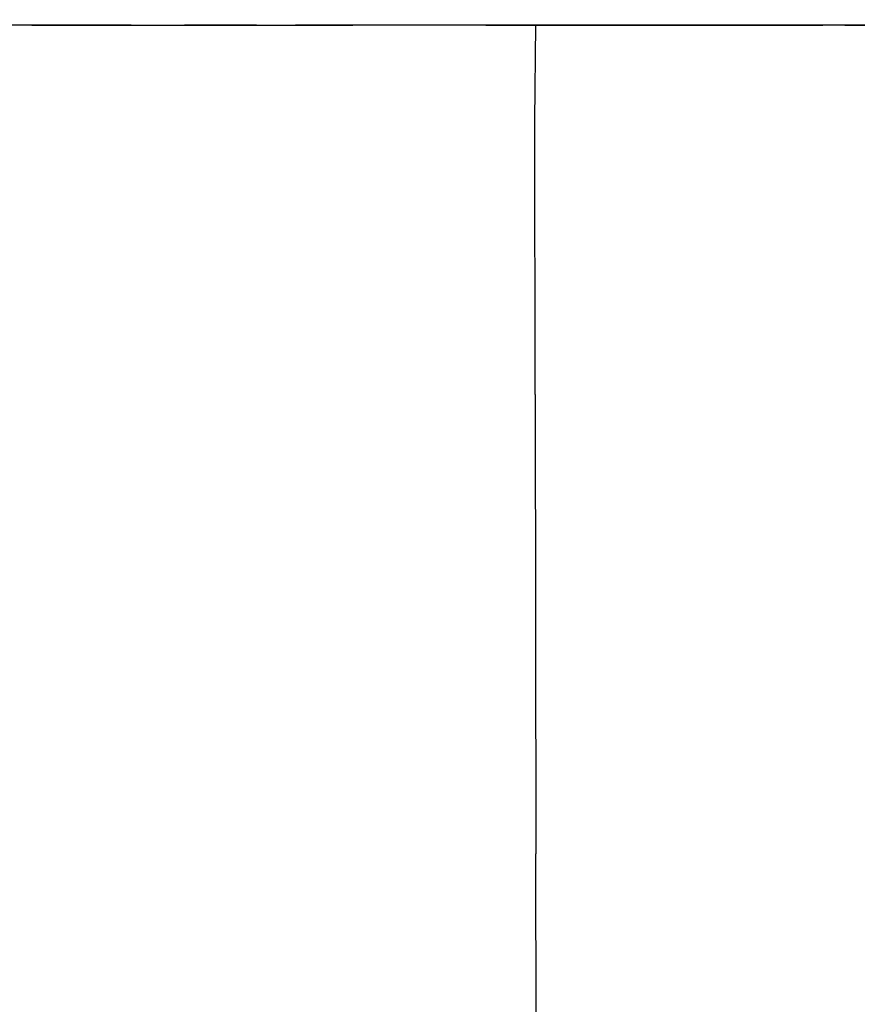
# Model space of a CAD drawing. Extents: x -0.175 to 0.175, y -0.57 to 0.
# Drawn here: x -0.096 to -0.041, y -0.065 to 0 of the extents above; entities that cross this region are included whole.
import ezdxf

# ---------------------------------------------------------------- set-up
doc = ezdxf.new("R2010")
doc.units = 0

msp = doc.modelspace()

# ---------------------------------------------------------------- linework, layer by layer
at = {"linetype": 'ByBlock'}
for points, invisible_edges in [([(-0.11828, 0, -0.081016), (-0.11885, 0, -0.060285), (-0.095713, 0, -0.061943), (-0.094982, 0, -0.081016)], 15), ([(-0.095713, 0, -0.061943), (-0.11885, 0, -0.060285), (-0.115071, 0, -0.046239), (-0.093128, 0, -0.049144)], 15), ([(-0.090686, 0, -0.111212), (-0.112932, 0, -0.112941), (-0.11828, 0, -0.081016), (-0.094982, 0, -0.081016)], 15), ([(-0.115071, 0, -0.046239), (-0.107371, 0, -0.034314), (-0.087549, 0, -0.037647), (-0.093128, 0, -0.049144)], 15), ([(-0.104857, 0, -0.148396), (-0.112932, 0, -0.112941), (-0.090686, 0, -0.111212), (-0.084376, 0, -0.145686)], 15), ([(-0.109902, -0.000089, -0.18139), (-0.096087, 0, -0.179715), (-0.087585, 0, -0.209109), (-0.099848, -0.000089, -0.209857)], 15), ([(-0.079225, -0.00016, -0.013119), (-0.081524, 0, -0.017237), (-0.108387, -0.000089, -0.022175), (-0.091453, -0.000089, -0.015918)], 15), ([(-0.079046, 0, -0.027469), (-0.096087, 0, -0.024635), (-0.108387, -0.000089, -0.022175), (-0.081524, 0, -0.017237)], 15), ([(-0.087549, 0, -0.037647), (-0.107371, 0, -0.034314), (-0.096087, 0, -0.024635), (-0.079046, 0, -0.027469)], 15), ([(-0.077638, 0, -0.177558), (-0.096087, 0, -0.179715), (-0.104857, 0, -0.148396), (-0.084376, 0, -0.145686)], 15), ([(-0.087585, 0, -0.209109), (-0.080276, 0, -0.238841), (-0.09131, -0.000089, -0.239091), (-0.099848, -0.000089, -0.209857)], 15), ([(-0.087585, 0, -0.209109), (-0.096087, 0, -0.179715), (-0.077638, 0, -0.177558), (-0.071078, 0, -0.208075)], 15), ([(-0.095713, 0, -0.061943), (-0.071898, 0, -0.063244), (-0.071346, 0, -0.080998), (-0.094982, 0, -0.081016)], 15), ([(-0.070098, 0, -0.051337), (-0.071898, 0, -0.063244), (-0.095713, 0, -0.061943), (-0.093128, 0, -0.049144)], 15), ([(-0.071346, 0, -0.080998), (-0.06828, 0, -0.10984), (-0.090686, 0, -0.111212), (-0.094982, 0, -0.081016)], 15), ([(-0.087549, 0, -0.037647), (-0.066212, 0, -0.040089), (-0.070098, 0, -0.051337), (-0.093128, 0, -0.049144)], 15), ([(-0.09131, -0.000089, -0.239091), (-0.080276, 0, -0.238841), (-0.074947, 0, -0.263939), (-0.085036, -0.000089, -0.263868)], 15), ([(-0.090686, 0, -0.111212), (-0.06828, 0, -0.10984), (-0.063734, 0, -0.143494), (-0.084376, 0, -0.145686)], 15), ([(-0.065428, 0, -0.238414), (-0.080276, 0, -0.238841), (-0.087585, 0, -0.209109), (-0.071078, 0, -0.208075)], 15), ([(-0.060258, 0, -0.029483), (-0.066212, 0, -0.040089), (-0.087549, 0, -0.037647), (-0.079046, 0, -0.027469)], 15), ([(-0.074947, 0, -0.263939), (-0.072308, 0, -0.279537), (-0.081774, -0.000089, -0.278984), (-0.085036, -0.000089, -0.263868)], 15), ([(-0.063734, 0, -0.143494), (-0.058797, 0, -0.175615), (-0.077638, 0, -0.177558), (-0.084376, 0, -0.145686)], 15), ([(-0.081774, -0.000089, -0.278984), (-0.072308, 0, -0.279537), (-0.070847, 0, -0.290196), (-0.079813, -0.000089, -0.288948)], 15), ([(-0.079225, -0.00016, -0.013119), (-0.069421, -0.000089, -0.012424), (-0.081524, 0, -0.017237), (-0.079225, -0.00016, -0.013119)], 15), ([(-0.081524, 0, -0.017237), (-0.067727, 0, -0.018663), (-0.079046, 0, -0.027469), (-0.081524, 0, -0.017237)], 15), ([(-0.067727, 0, -0.018663), (-0.081524, 0, -0.017237), (-0.069421, -0.000089, -0.012424), (-0.058155, -0.000089, -0.012442)], 15), ([(-0.074947, 0, -0.263939), (-0.080276, 0, -0.238841), (-0.065428, 0, -0.238414), (-0.061328, 0, -0.263993)], 15), ([(-0.070847, 0, -0.290196), (-0.069171, 0, -0.300517), (-0.077424, -0.000089, -0.2982), (-0.079813, -0.000089, -0.288948)], 15), ([(-0.067727, 0, -0.018663), (-0.052326, 0, -0.01959), (-0.060258, 0, -0.029483), (-0.079046, 0, -0.027469)], 15), ([(-0.077638, 0, -0.177558), (-0.058797, 0, -0.175615), (-0.054055, 0, -0.206863), (-0.071078, 0, -0.208075)], 15), ([(-0.077424, -0.000089, -0.2982), (-0.069171, 0, -0.300517), (-0.067175, 0, -0.31016), (-0.074661, -0.000089, -0.306595)], 15), ([(-0.059421, 0, -0.280089), (-0.072308, 0, -0.279537), (-0.074947, 0, -0.263939), (-0.061328, 0, -0.263993)], 15), ([(-0.067175, 0, -0.31016), (-0.064733, 0, -0.318734), (-0.071578, -0.000089, -0.313939), (-0.074661, -0.000089, -0.306595)], 15), ([(-0.070847, 0, -0.290196), (-0.072308, 0, -0.279537), (-0.059421, 0, -0.280089), (-0.058601, 0, -0.291497)], 15), ([(-0.071346, 0, -0.080998), (-0.071898, 0, -0.063244), (-0.047852, 0, -0.064064), (-0.047603, 0, -0.080945)], 15), ([(-0.047852, 0, -0.064064), (-0.071898, 0, -0.063244), (-0.070098, 0, -0.051337), (-0.046622, 0, -0.052745)], 15), ([(-0.071578, -0.000089, -0.313939), (-0.064733, 0, -0.318734), (-0.062754, -0.000089, -0.324866), (-0.068209, -0.00016, -0.319358)], 15), ([(-0.045677, 0, -0.108824), (-0.06828, 0, -0.10984), (-0.071346, 0, -0.080998), (-0.047603, 0, -0.080945)], 15), ([(-0.054055, 0, -0.206863), (-0.049955, 0, -0.237843), (-0.065428, 0, -0.238414), (-0.071078, 0, -0.208075)], 15), ([(-0.057709, 0, -0.302923), (-0.069171, 0, -0.300517), (-0.070847, 0, -0.290196), (-0.058601, 0, -0.291497)], 15), ([(-0.070098, 0, -0.051337), (-0.066212, 0, -0.040089), (-0.044127, 0, -0.041586), (-0.046622, 0, -0.052745)], 15), ([(-0.067175, 0, -0.31016), (-0.069171, 0, -0.300517), (-0.057709, 0, -0.302923), (-0.056533, 0, -0.313993)], 15), ([(-0.063734, 0, -0.143494), (-0.06828, 0, -0.10984), (-0.045677, 0, -0.108824), (-0.042807, 0, -0.141818)], 15), ([(-0.04566, -0.000089, -0.012335), (-0.052326, 0, -0.01959), (-0.067727, 0, -0.018663), (-0.058155, -0.000089, -0.012442)], 15), ([(-0.054875, 0, -0.32426), (-0.064733, 0, -0.318734), (-0.067175, 0, -0.31016), (-0.056533, 0, -0.313993)], 15), ([(-0.044127, 0, -0.041586), (-0.066212, 0, -0.040089), (-0.060258, 0, -0.029483), (-0.040455, 0, -0.03066)], 15), ([(-0.065428, 0, -0.238414), (-0.049955, 0, -0.237843), (-0.047032, 0, -0.263886), (-0.061328, 0, -0.263993)], 15), ([(-0.062754, -0.000089, -0.324866), (-0.064733, 0, -0.318734), (-0.054875, 0, -0.32426), (-0.053431, -0.000089, -0.331783)], 15), ([(-0.039599, 0, -0.174011), (-0.058797, 0, -0.175615), (-0.063734, 0, -0.143494), (-0.042807, 0, -0.141818)], 15), ([(-0.047032, 0, -0.263886), (-0.045784, 0, -0.280267), (-0.059421, 0, -0.280089), (-0.061328, 0, -0.263993)], 15), ([(-0.060258, 0, -0.029483), (-0.052326, 0, -0.01959), (-0.035677, 0, -0.020089), (-0.040455, 0, -0.03066)], 15), ([(-0.059421, 0, -0.280089), (-0.045784, 0, -0.280267), (-0.045321, 0, -0.291996), (-0.058601, 0, -0.291497)], 15), ([(-0.054055, 0, -0.206863), (-0.058797, 0, -0.175615), (-0.039599, 0, -0.174011), (-0.036497, 0, -0.20574)], 15), ([(-0.045321, 0, -0.291996), (-0.044929, 0, -0.304046), (-0.057709, 0, -0.302923), (-0.058601, 0, -0.291497)], 15), ([(-0.057709, 0, -0.302923), (-0.044929, 0, -0.304046), (-0.044305, 0, -0.31615), (-0.056533, 0, -0.313993)], 15), ([(-0.044305, 0, -0.31615), (-0.043253, 0, -0.328039), (-0.054875, 0, -0.32426), (-0.056533, 0, -0.313993)], 15), ([(-0.054875, 0, -0.32426), (-0.043253, 0, -0.328039), (-0.042326, -0.000089, -0.337023), (-0.053431, -0.000089, -0.331783)], 15), ([(-0.033859, 0, -0.237273), (-0.049955, 0, -0.237843), (-0.054055, 0, -0.206863), (-0.036497, 0, -0.20574)], 15), ([(-0.035677, 0, -0.020089), (-0.052326, 0, -0.01959), (-0.04566, -0.000089, -0.012335), (-0.031756, -0.000089, -0.012175)], 15), ([(-0.047032, 0, -0.263886), (-0.049955, 0, -0.237843), (-0.033859, 0, -0.237273), (-0.032023, 0, -0.263743)], 15), ([(-0.047852, 0, -0.064064), (-0.023913, 0, -0.064314), (-0.023806, 0, -0.080838), (-0.047603, 0, -0.080945)], 15), ([(-0.023271, 0, -0.053173), (-0.023913, 0, -0.064314), (-0.047852, 0, -0.064064), (-0.046622, 0, -0.052745)], 15), ([(-0.023806, 0, -0.080838), (-0.022897, 0, -0.108146), (-0.045677, 0, -0.108824), (-0.047603, 0, -0.080945)], 15), ([(-0.031275, 0, -0.280267), (-0.045784, 0, -0.280267), (-0.047032, 0, -0.263886), (-0.032023, 0, -0.263743)], 15), ([(-0.044127, 0, -0.041586), (-0.022059, 0, -0.04205), (-0.023271, 0, -0.053173), (-0.046622, 0, -0.052745)], 15), ([(-0.045321, 0, -0.291996), (-0.045784, 0, -0.280267), (-0.031275, 0, -0.280267), (-0.031078, 0, -0.292068)], 15), ([(-0.045677, 0, -0.108824), (-0.022897, 0, -0.108146), (-0.021506, 0, -0.140695), (-0.042807, 0, -0.141818)], 15), ([(-0.0309, 0, -0.304385), (-0.044929, 0, -0.304046), (-0.045321, 0, -0.291996), (-0.031078, 0, -0.292068)], 15), ([(-0.044305, 0, -0.31615), (-0.044929, 0, -0.304046), (-0.0309, 0, -0.304385), (-0.030597, 0, -0.317166)], 15), ([(-0.030062, 0, -0.33041), (-0.043253, 0, -0.328039), (-0.044305, 0, -0.31615), (-0.030597, 0, -0.317166)], 15), ([(-0.020312, 0, -0.030998), (-0.022059, 0, -0.04205), (-0.044127, 0, -0.041586), (-0.040455, 0, -0.03066)], 15), ([(-0.042326, -0.000089, -0.337023), (-0.043253, 0, -0.328039), (-0.030062, 0, -0.33041), (-0.029528, -0.000089, -0.34066)], 15), ([(-0.021506, 0, -0.140695), (-0.019938, 0, -0.172923), (-0.039599, 0, -0.174011), (-0.042807, 0, -0.141818)], 15), ([(-0.099207, -0.004973, -0.015365), (-0.095178, -0.000357, -0.015294), (-0.112986, -0.000357, -0.021266), (-0.116622, -0.005633, -0.021818)], 13), ([(-0.112986, -0.000357, -0.021266), (-0.095178, -0.000357, -0.015294), (-0.091453, -0.000089, -0.015918), (-0.108387, -0.000089, -0.022175)], 15), ([(-0.104234, -0.000357, -0.210143), (-0.09525, -0.000357, -0.239198), (-0.095624, -0.006631, -0.239358), (-0.104661, -0.006595, -0.210499)], 15), ([(-0.09131, -0.000089, -0.239091), (-0.09525, -0.000357, -0.239198), (-0.104234, -0.000357, -0.210143), (-0.099848, -0.000089, -0.209857)], 13), ([(-0.077923, -0.000357, -0.011943), (-0.095178, -0.000357, -0.015294), (-0.099207, -0.004973, -0.015365), (-0.081952, -0.004242, -0.011693)], 15), ([(-0.095624, -0.006631, -0.239358), (-0.09525, -0.000357, -0.239198), (-0.088672, -0.000357, -0.263832), (-0.089011, -0.006649, -0.263886)], 15), ([(-0.088672, -0.000357, -0.263832), (-0.09525, -0.000357, -0.239198), (-0.09131, -0.000089, -0.239091), (-0.085036, -0.000089, -0.263868)], 14), ([(-0.091453, -0.000089, -0.015918), (-0.095178, -0.000357, -0.015294), (-0.077923, -0.000357, -0.011943), (-0.079225, -0.00016, -0.013119)], 13), ([(-0.088672, -0.000357, -0.263832), (-0.085196, -0.000357, -0.278788), (-0.085535, -0.006649, -0.27877), (-0.089011, -0.006649, -0.263886)], 14), ([(-0.081774, -0.000089, -0.278984), (-0.085196, -0.000357, -0.278788), (-0.088672, -0.000357, -0.263832), (-0.085036, -0.000089, -0.263868)], 15), ([(-0.085535, -0.006649, -0.27877), (-0.085196, -0.000357, -0.278788), (-0.083075, -0.000357, -0.288467), (-0.083396, -0.006649, -0.288414)], 15), ([(-0.083075, -0.000357, -0.288467), (-0.085196, -0.000357, -0.278788), (-0.081774, -0.000089, -0.278984), (-0.079813, -0.000089, -0.288948)], 14), ([(-0.083075, -0.000357, -0.288467), (-0.080472, -0.000357, -0.297308), (-0.080829, -0.006631, -0.297219), (-0.083396, -0.006649, -0.288414)], 15), ([(-0.077424, -0.000089, -0.2982), (-0.080472, -0.000357, -0.297308), (-0.083075, -0.000357, -0.288467), (-0.079813, -0.000089, -0.288948)], 13), ([(-0.069029, -0.003619, -0.010036), (-0.065463, -0.000357, -0.010517), (-0.077923, -0.000357, -0.011943), (-0.081952, -0.004242, -0.011693)], 13), ([(-0.080829, -0.006631, -0.297219), (-0.080472, -0.000357, -0.297308), (-0.077513, -0.000357, -0.305312), (-0.077852, -0.006595, -0.305169)], 13), ([(-0.077513, -0.000357, -0.305312), (-0.080472, -0.000357, -0.297308), (-0.077424, -0.000089, -0.2982), (-0.074661, -0.000089, -0.306595)], 15), ([(-0.077923, -0.000357, -0.011943), (-0.065463, -0.000357, -0.010517), (-0.069421, -0.000089, -0.012424), (-0.079225, -0.00016, -0.013119)], 15), ([(-0.077513, -0.000357, -0.305312), (-0.074162, -0.000357, -0.312317), (-0.074447, -0.006595, -0.312317), (-0.077852, -0.006595, -0.305169)], 14), ([(-0.071578, -0.000089, -0.313939), (-0.074162, -0.000357, -0.312317), (-0.077513, -0.000357, -0.305312), (-0.074661, -0.000089, -0.306595)], 15), ([(-0.069385, -0.000357, -0.319323), (-0.069599, -0.006595, -0.319465), (-0.074447, -0.006595, -0.312317), (-0.074162, -0.000357, -0.312317)], 15), ([(-0.069385, -0.000357, -0.319323), (-0.074162, -0.000357, -0.312317), (-0.071578, -0.000089, -0.313939), (-0.068209, -0.00016, -0.319358)], 14), ([(-0.062255, -0.006595, -0.327487), (-0.069599, -0.006595, -0.319465), (-0.069385, -0.000357, -0.319323), (-0.062184, -0.000357, -0.327184)], 15), ([(-0.069421, -0.000089, -0.012424), (-0.065463, -0.000357, -0.010517), (-0.054911, -0.000357, -0.010071), (-0.058155, -0.000089, -0.012442)], 13), ([(-0.062754, -0.000089, -0.324866), (-0.062184, -0.000357, -0.327184), (-0.069385, -0.000357, -0.319323), (-0.068209, -0.00016, -0.319358)], 13), ([(-0.054911, -0.000357, -0.010071), (-0.065463, -0.000357, -0.010517), (-0.069029, -0.003619, -0.010036), (-0.057799, -0.003048, -0.009465)], 15), ([(-0.052897, -0.000357, -0.334635), (-0.062184, -0.000357, -0.327184), (-0.062754, -0.000089, -0.324866), (-0.053431, -0.000089, -0.331783)], 14), ([(-0.062255, -0.006595, -0.327487), (-0.062184, -0.000357, -0.327184), (-0.052897, -0.000357, -0.334635), (-0.052879, -0.006595, -0.335009)], 14), ([(-0.054911, -0.000357, -0.010071), (-0.043396, -0.000357, -0.00959), (-0.04566, -0.000089, -0.012335), (-0.058155, -0.000089, -0.012442)], 14), ([(-0.04566, -0.002478, -0.008966), (-0.043396, -0.000357, -0.00959), (-0.054911, -0.000357, -0.010071), (-0.057799, -0.003048, -0.009465)], 15), ([(-0.042326, -0.000089, -0.337023), (-0.041952, -0.000357, -0.340321), (-0.052897, -0.000357, -0.334635), (-0.053431, -0.000089, -0.331783)], 13), ([(-0.052897, -0.000357, -0.334635), (-0.041952, -0.000357, -0.340321), (-0.041898, -0.006631, -0.340695), (-0.052879, -0.006595, -0.335009)], 15), ([(-0.04566, -0.000089, -0.012335), (-0.043396, -0.000357, -0.00959), (-0.030526, -0.000357, -0.009216), (-0.031756, -0.000089, -0.012175)], 15), ([(-0.030526, -0.000357, -0.009216), (-0.043396, -0.000357, -0.00959), (-0.04566, -0.002478, -0.008966), (-0.032059, -0.002032, -0.008574)], 14), ([(-0.029349, -0.000357, -0.344349), (-0.041952, -0.000357, -0.340321), (-0.042326, -0.000089, -0.337023), (-0.029528, -0.000089, -0.34066)], 15), ([(-0.041898, -0.006631, -0.340695), (-0.041952, -0.000357, -0.340321), (-0.029349, -0.000357, -0.344349), (-0.029332, -0.006649, -0.34467)], 13), ([(-0.05238, -0.008093, -0.007986), (-0.04566, -0.002478, -0.008966), (-0.057799, -0.003048, -0.009465), (-0.05238, -0.008093, -0.007986)], 15), ([(-0.04566, -0.002478, -0.008966), (-0.05238, -0.008093, -0.007986), (-0.036373, -0.006275, -0.007594), (-0.032059, -0.002032, -0.008574)], 15), ([(-0.069029, -0.003619, -0.010036), (-0.079635, -0.012656, -0.009519), (-0.066783, -0.010321, -0.00861), (-0.057799, -0.003048, -0.009465)], 15), ([(-0.057799, -0.003048, -0.009465), (-0.066783, -0.010321, -0.00861), (-0.079581, -0.025205, -0.007094), (-0.05238, -0.008093, -0.007986)], 15), ([(-0.079635, -0.012656, -0.009519), (-0.069029, -0.003619, -0.010036), (-0.081952, -0.004242, -0.011693), (-0.079635, -0.012656, -0.009519)], 15), ([(-0.099207, -0.004973, -0.015365), (-0.11008, -0.018128, -0.016168), (-0.093307, -0.015205, -0.011693), (-0.081952, -0.004242, -0.011693)], 15), ([(-0.081952, -0.004242, -0.011693), (-0.093307, -0.015205, -0.011693), (-0.109528, -0.039768, -0.011586), (-0.079635, -0.012656, -0.009519)], 15), ([(-0.021827, -0.012282, -0.005811), (-0.018601, -0.005152, -0.007398), (-0.036373, -0.006275, -0.007594), (-0.042807, -0.015009, -0.005971)], 15), ([(-0.042807, -0.015009, -0.005971), (-0.036373, -0.006275, -0.007594), (-0.05238, -0.008093, -0.007986), (-0.042807, -0.015009, -0.005971)], 15), ([(-0.095624, -0.006631, -0.239358), (-0.095856, -0.02467, -0.239822), (-0.105071, -0.024581, -0.211497), (-0.104661, -0.006595, -0.210499)], 15), ([(-0.089135, -0.024759, -0.263993), (-0.095856, -0.02467, -0.239822), (-0.095624, -0.006631, -0.239358), (-0.089011, -0.006649, -0.263886)], 15), ([(-0.085535, -0.006649, -0.27877), (-0.085606, -0.024759, -0.27877), (-0.089135, -0.024759, -0.263993), (-0.089011, -0.006649, -0.263886)], 15), ([(-0.083485, -0.024706, -0.288396), (-0.085606, -0.024759, -0.27877), (-0.085535, -0.006649, -0.27877), (-0.083396, -0.006649, -0.288414)], 15), ([(-0.080829, -0.006631, -0.297219), (-0.080936, -0.024652, -0.297166), (-0.083485, -0.024706, -0.288396), (-0.083396, -0.006649, -0.288414)], 15), ([(-0.077959, -0.024599, -0.305116), (-0.080936, -0.024652, -0.297166), (-0.080829, -0.006631, -0.297219), (-0.077852, -0.006595, -0.305169)], 15), ([(-0.074447, -0.006595, -0.312317), (-0.074537, -0.024545, -0.312317), (-0.077959, -0.024599, -0.305116), (-0.077852, -0.006595, -0.305169)], 15), ([(-0.074447, -0.006595, -0.312317), (-0.069599, -0.006595, -0.319465), (-0.069635, -0.024528, -0.319519), (-0.074537, -0.024545, -0.312317)], 15), ([(-0.069635, -0.024528, -0.319519), (-0.069599, -0.006595, -0.319465), (-0.062255, -0.006595, -0.327487), (-0.062237, -0.024545, -0.327594)], 15), ([(-0.052825, -0.024599, -0.335134), (-0.062237, -0.024545, -0.327594), (-0.062255, -0.006595, -0.327487), (-0.052879, -0.006595, -0.335009)], 13), ([(-0.041898, -0.006631, -0.340695), (-0.041863, -0.024652, -0.34082), (-0.052825, -0.024599, -0.335134), (-0.052879, -0.006595, -0.335009)], 15), ([(-0.029296, -0.024706, -0.344795), (-0.041863, -0.024652, -0.34082), (-0.041898, -0.006631, -0.340695), (-0.029332, -0.006649, -0.34467)], 15), ([(-0.079581, -0.025205, -0.007094), (-0.06213, -0.019323, -0.00631), (-0.05238, -0.008093, -0.007986), (-0.079581, -0.025205, -0.007094)], 15), ([(-0.073449, -0.038217, -0.003565), (-0.042807, -0.015009, -0.005971), (-0.05238, -0.008093, -0.007986), (-0.06213, -0.019323, -0.00631)], 15), ([(-0.066783, -0.010321, -0.00861), (-0.079635, -0.012656, -0.009519), (-0.094875, -0.032585, -0.00852), (-0.079581, -0.025205, -0.007094)], 15), ([(-0.109528, -0.039768, -0.011586), (-0.094875, -0.032585, -0.00852), (-0.079635, -0.012656, -0.009519), (-0.109528, -0.039768, -0.011586)], 15), ([(-0.050722, -0.030018, -0.003369), (-0.025909, -0.024831, -0.003316), (-0.021827, -0.012282, -0.005811), (-0.042807, -0.015009, -0.005971)], 15), ([(-0.093307, -0.015205, -0.011693), (-0.11008, -0.018128, -0.016168), (-0.125036, -0.045258, -0.017362), (-0.109528, -0.039768, -0.011586)], 15), ([(-0.073449, -0.038217, -0.003565), (-0.050722, -0.030018, -0.003369), (-0.042807, -0.015009, -0.005971), (-0.073449, -0.038217, -0.003565)], 15), ([(-0.094037, -0.05066, -0.004439), (-0.073449, -0.038217, -0.003565), (-0.06213, -0.019323, -0.00631), (-0.079581, -0.025205, -0.007094)], 15), ([(-0.105071, -0.024581, -0.211497), (-0.095856, -0.02467, -0.239822), (-0.095873, -0.054884, -0.240214), (-0.105196, -0.054724, -0.212335)], 15), ([(-0.095873, -0.054884, -0.240214), (-0.095856, -0.02467, -0.239822), (-0.089135, -0.024759, -0.263993), (-0.089135, -0.054955, -0.2641)], 15), ([(-0.089135, -0.024759, -0.263993), (-0.085606, -0.024759, -0.27877), (-0.085606, -0.054955, -0.27877), (-0.089135, -0.054955, -0.2641)], 15), ([(-0.085606, -0.054955, -0.27877), (-0.085606, -0.024759, -0.27877), (-0.083485, -0.024706, -0.288396), (-0.083449, -0.054884, -0.288396)], 15), ([(-0.083485, -0.024706, -0.288396), (-0.080936, -0.024652, -0.297166), (-0.080882, -0.054795, -0.297166), (-0.083449, -0.054884, -0.288396)], 15), ([(-0.080882, -0.054795, -0.297166), (-0.080936, -0.024652, -0.297166), (-0.077959, -0.024599, -0.305116), (-0.077888, -0.054724, -0.305116)], 15), ([(-0.077959, -0.024599, -0.305116), (-0.074537, -0.024545, -0.312317), (-0.074447, -0.054652, -0.312299), (-0.077888, -0.054724, -0.305116)], 15), ([(-0.074447, -0.054652, -0.312299), (-0.074537, -0.024545, -0.312317), (-0.069635, -0.024528, -0.319519), (-0.069563, -0.054635, -0.319519)], 15), ([(-0.069635, -0.024528, -0.319519), (-0.062237, -0.024545, -0.327594), (-0.062184, -0.054652, -0.327558), (-0.069563, -0.054635, -0.319519)], 13), ([(-0.062184, -0.054652, -0.327558), (-0.062237, -0.024545, -0.327594), (-0.052825, -0.024599, -0.335134), (-0.052772, -0.054724, -0.335116)], 15), ([(-0.029385, -0.037326, -0.000945), (-0.025909, -0.024831, -0.003316), (-0.050722, -0.030018, -0.003369), (-0.057424, -0.044884, -0.000909)], 15), ([(-0.052825, -0.024599, -0.335134), (-0.041863, -0.024652, -0.34082), (-0.041827, -0.054795, -0.340784), (-0.052772, -0.054724, -0.335116)], 15), ([(-0.041827, -0.054795, -0.340784), (-0.041863, -0.024652, -0.34082), (-0.029296, -0.024706, -0.344795), (-0.029278, -0.054884, -0.344795)], 15), ([(-0.094875, -0.032585, -0.00852), (-0.112362, -0.068485, -0.00656), (-0.094037, -0.05066, -0.004439), (-0.079581, -0.025205, -0.007094)], 15), ([(-0.050722, -0.030018, -0.003369), (-0.073449, -0.038217, -0.003565), (-0.082807, -0.056809, -0.000945), (-0.057424, -0.044884, -0.000909)], 15), ([(-0.064323, -0.03533, 0.270963), (-0.032451, -0.03066, 0.272442), (-0.032487, -0.032032, 0.230196), (-0.064287, -0.036631, 0.230285)], 15), ([(-0.032148, -0.031426, 0.319073), (-0.032451, -0.03066, 0.272442), (-0.064323, -0.03533, 0.270963), (-0.063859, -0.036257, 0.31549)], 15), ([(-0.062986, -0.040267, 0.358663), (-0.031649, -0.035455, 0.364242), (-0.032148, -0.031426, 0.319073), (-0.063859, -0.036257, 0.31549)], 15), ([(-0.032487, -0.032032, 0.230196), (-0.032184, -0.034545, 0.198111), (-0.063574, -0.039198, 0.198699), (-0.064287, -0.036631, 0.230285)], 15), ([(-0.128155, -0.084599, -0.010963), (-0.112362, -0.068485, -0.00656), (-0.094875, -0.032585, -0.00852), (-0.109528, -0.039768, -0.011586)], 15), ([(-0.063574, -0.039198, 0.198699), (-0.032184, -0.034545, 0.198111), (-0.031524, -0.038021, 0.171248), (-0.062255, -0.042799, 0.171711)], 15), ([(-0.064323, -0.03533, 0.270963), (-0.095036, -0.042727, 0.269037), (-0.094661, -0.04385, 0.310517), (-0.063859, -0.036257, 0.31549)], 15), ([(-0.094697, -0.04385, 0.230499), (-0.095036, -0.042727, 0.269037), (-0.064323, -0.03533, 0.270963), (-0.064287, -0.036631, 0.230285)], 15), ([(-0.030936, -0.042745, 0.406738), (-0.031649, -0.035455, 0.364242), (-0.062986, -0.040267, 0.358663), (-0.061631, -0.047344, 0.39934)], 15), ([(-0.063574, -0.039198, 0.198699), (-0.093485, -0.046578, 0.199483), (-0.094697, -0.04385, 0.230499), (-0.064287, -0.036631, 0.230285)], 15), ([(-0.094661, -0.04385, 0.310517), (-0.093681, -0.047825, 0.350392), (-0.062986, -0.040267, 0.358663), (-0.063859, -0.036257, 0.31549)], 15), ([(-0.032184, -0.038253, 0.231194), (-0.03213, -0.036845, 0.273333), (-0.063538, -0.041444, 0.271711), (-0.063556, -0.042727, 0.231212)], 15), ([(-0.063538, -0.041444, 0.271711), (-0.03213, -0.036845, 0.273333), (-0.031738, -0.037629, 0.319715), (-0.062879, -0.042335, 0.315936)], 15), ([(-0.060152, -0.053102, 0.000267), (-0.030775, -0.044349, 0.000214), (-0.029385, -0.037326, -0.000945), (-0.057424, -0.044884, -0.000909)], 15), ([(-0.031738, -0.037629, 0.319715), (-0.031096, -0.041604, 0.364367), (-0.061702, -0.046275, 0.358592), (-0.062879, -0.042335, 0.315936)], 15), ([(-0.031524, -0.038021, 0.171248), (-0.030526, -0.042371, 0.144617), (-0.060276, -0.047201, 0.145009), (-0.062255, -0.042799, 0.171711)], 15), ([(-0.073449, -0.038217, -0.003565), (-0.094037, -0.05066, -0.004439), (-0.112362, -0.068485, -0.00656), (-0.105677, -0.075294, -0.001783)], 15), ([(-0.105677, -0.075294, -0.001783), (-0.082807, -0.056809, -0.000945), (-0.073449, -0.038217, -0.003565), (-0.105677, -0.075294, -0.001783)], 15), ([(-0.062861, -0.045276, 0.199733), (-0.031863, -0.040731, 0.199216), (-0.032184, -0.038253, 0.231194), (-0.063556, -0.042727, 0.231212)], 15), ([(-0.091435, -0.050428, 0.172389), (-0.093485, -0.046578, 0.199483), (-0.063574, -0.039198, 0.198699), (-0.062255, -0.042799, 0.171711)], 15), ([(-0.062986, -0.040267, 0.358663), (-0.093681, -0.047825, 0.350392), (-0.091881, -0.05451, 0.388146), (-0.061631, -0.047344, 0.39934)], 15), ([(-0.031185, -0.044171, 0.172442), (-0.031863, -0.040731, 0.199216), (-0.062861, -0.045276, 0.199733), (-0.061453, -0.048859, 0.172888)], 15), ([(-0.063538, -0.041444, 0.271711), (-0.093556, -0.048627, 0.269572), (-0.093324, -0.04975, 0.231283), (-0.063556, -0.042727, 0.231212)], 15), ([(-0.092861, -0.049697, 0.31066), (-0.093556, -0.048627, 0.269572), (-0.063538, -0.041444, 0.271711), (-0.062879, -0.042335, 0.315936)], 15), ([(-0.061702, -0.046275, 0.358592), (-0.031096, -0.041604, 0.364367), (-0.030223, -0.048699, 0.405918), (-0.060027, -0.053173, 0.398324)], 15), ([(-0.061702, -0.046275, 0.358592), (-0.091328, -0.053601, 0.349982), (-0.092861, -0.049697, 0.31066), (-0.062879, -0.042335, 0.315936)], 15), ([(-0.060276, -0.047201, 0.145009), (-0.030526, -0.042371, 0.144617), (-0.029296, -0.047594, 0.118271), (-0.057888, -0.052371, 0.118592)], 15), ([(-0.094661, -0.04385, 0.310517), (-0.095036, -0.042727, 0.269037), (-0.122754, -0.053173, 0.266524), (-0.122237, -0.054545, 0.304135)], 15), ([(-0.122754, -0.053173, 0.266524), (-0.095036, -0.042727, 0.269037), (-0.094697, -0.04385, 0.230499), (-0.122362, -0.053975, 0.23066)], 15), ([(-0.093324, -0.04975, 0.231283), (-0.092112, -0.052478, 0.200499), (-0.062861, -0.045276, 0.199733), (-0.063556, -0.042727, 0.231212)], 15), ([(-0.060276, -0.047201, 0.145009), (-0.088547, -0.054884, 0.145597), (-0.091435, -0.050428, 0.172389), (-0.062255, -0.042799, 0.171711)], 15), ([(-0.059777, -0.05738, 0.436275), (-0.030027, -0.05328, 0.445312), (-0.030936, -0.042745, 0.406738), (-0.061631, -0.047344, 0.39934)], 15), ([(-0.094697, -0.04385, 0.230499), (-0.093485, -0.046578, 0.199483), (-0.120597, -0.05672, 0.200463), (-0.122362, -0.053975, 0.23066)], 15), ([(-0.12115, -0.058271, 0.339697), (-0.093681, -0.047825, 0.350392), (-0.094661, -0.04385, 0.310517), (-0.122237, -0.054545, 0.304135)], 15), ([(-0.059403, -0.053209, 0.146292), (-0.030134, -0.048485, 0.145882), (-0.031185, -0.044171, 0.172442), (-0.061453, -0.048859, 0.172888)], 15), ([(-0.031061, -0.04861, 0.000749), (-0.030775, -0.044349, 0.000214), (-0.060152, -0.053102, 0.000267), (-0.060651, -0.057879, 0.000766)], 15), ([(-0.082807, -0.056809, -0.000945), (-0.086658, -0.067005, 0.000285), (-0.060152, -0.053102, 0.000267), (-0.057424, -0.044884, -0.000909)], 15), ([(-0.062861, -0.045276, 0.199733), (-0.092112, -0.052478, 0.200499), (-0.089973, -0.056275, 0.173565), (-0.061453, -0.048859, 0.172888)], 15), ([(-0.088886, -0.060107, 0.386809), (-0.091328, -0.053601, 0.349982), (-0.061702, -0.046275, 0.358592), (-0.060027, -0.053173, 0.398324)], 15), ([(-0.120597, -0.05672, 0.200463), (-0.093485, -0.046578, 0.199483), (-0.091435, -0.050428, 0.172389), (-0.117763, -0.060677, 0.173209)], 15), ([(-0.091881, -0.05451, 0.388146), (-0.088904, -0.063619, 0.423209), (-0.059777, -0.05738, 0.436275), (-0.061631, -0.047344, 0.39934)], 15), ([(-0.085071, -0.059947, 0.11902), (-0.088547, -0.054884, 0.145597), (-0.060276, -0.047201, 0.145009), (-0.057888, -0.052371, 0.118592)], 15), ([(-0.029296, -0.047594, 0.118271), (-0.027959, -0.053725, 0.092246), (-0.055196, -0.058324, 0.092442), (-0.057888, -0.052371, 0.118592)], 15), ([(-0.091881, -0.05451, 0.388146), (-0.093681, -0.047825, 0.350392), (-0.12115, -0.058271, 0.339697), (-0.119011, -0.064118, 0.373619)], 15), ([(-0.093324, -0.04975, 0.231283), (-0.093556, -0.048627, 0.269572), (-0.12033, -0.058699, 0.266791), (-0.12008, -0.059519, 0.231283)], 15), ([(-0.12033, -0.058699, 0.266791), (-0.093556, -0.048627, 0.269572), (-0.092861, -0.049697, 0.31066), (-0.119421, -0.060018, 0.303957)], 15), ([(-0.089973, -0.056275, 0.173565), (-0.087032, -0.060677, 0.146898), (-0.059403, -0.053209, 0.146292), (-0.061453, -0.048859, 0.172888)], 15), ([(-0.060686, -0.062371, 0.001034), (-0.031078, -0.052781, 0.001034), (-0.031061, -0.04861, 0.000749), (-0.060651, -0.057879, 0.000766)], 15), ([(-0.030223, -0.048699, 0.405918), (-0.029171, -0.058824, 0.442959), (-0.057852, -0.062852, 0.433797), (-0.060027, -0.053173, 0.398324)], 15), ([(-0.02885, -0.053654, 0.119661), (-0.030134, -0.048485, 0.145882), (-0.059403, -0.053209, 0.146292), (-0.056925, -0.058324, 0.119964)], 15), ([(-0.118333, -0.062246, 0.201373), (-0.092112, -0.052478, 0.200499), (-0.093324, -0.04975, 0.231283), (-0.12008, -0.059519, 0.231283)], 15), ([(-0.092861, -0.049697, 0.31066), (-0.091328, -0.053601, 0.349982), (-0.117638, -0.063619, 0.338966), (-0.119421, -0.060018, 0.303957)], 15), ([(-0.091435, -0.050428, 0.172389), (-0.088547, -0.054884, 0.145597), (-0.114109, -0.06508, 0.146292), (-0.117763, -0.060677, 0.173209)], 15), ([(-0.089973, -0.056275, 0.173565), (-0.092112, -0.052478, 0.200499), (-0.118333, -0.062246, 0.201373), (-0.115428, -0.066168, 0.174349)], 15), ([(-0.055196, -0.058324, 0.092442), (-0.08115, -0.065597, 0.092567), (-0.085071, -0.059947, 0.11902), (-0.057888, -0.052371, 0.118592)], 15), ([(-0.030009, -0.067825, 0.001194), (-0.031078, -0.052781, 0.001034), (-0.060686, -0.062371, 0.001034), (-0.058583, -0.077184, 0.001194)], 15), ([(-0.057852, -0.062852, 0.433797), (-0.085499, -0.068984, 0.42041), (-0.088886, -0.060107, 0.386809), (-0.060027, -0.053173, 0.398324)], 15), ([(-0.060152, -0.053102, 0.000267), (-0.086658, -0.067005, 0.000285), (-0.087353, -0.072709, 0.000766), (-0.060651, -0.057879, 0.000766)], 15), ([(-0.059403, -0.053209, 0.146292), (-0.087032, -0.060677, 0.146898), (-0.083485, -0.065704, 0.12041), (-0.056925, -0.058324, 0.119964)], 15), ([(-0.028975, -0.066275, 0.47426), (-0.030027, -0.05328, 0.445312), (-0.059777, -0.05738, 0.436275), (-0.057513, -0.069519, 0.464421)], 7), ([(-0.117638, -0.063619, 0.338966), (-0.091328, -0.053601, 0.349982), (-0.088886, -0.060107, 0.386809), (-0.11475, -0.069358, 0.371961)], 15), ([(-0.054234, -0.064242, 0.093957), (-0.027513, -0.059733, 0.093761), (-0.02885, -0.053654, 0.119661), (-0.056925, -0.058324, 0.119964)], 15), ([(-0.055196, -0.058324, 0.092442), (-0.027959, -0.053725, 0.092246), (-0.026711, -0.060232, 0.068235), (-0.052683, -0.064456, 0.068324)], 15), ([(-0.115196, -0.071872, 0.406239), (-0.088904, -0.063619, 0.423209), (-0.091881, -0.05451, 0.388146), (-0.119011, -0.064118, 0.373619)], 15), ([(-0.095873, -0.054884, -0.240214), (-0.095606, -0.097522, -0.24025), (-0.104697, -0.097433, -0.212317), (-0.105196, -0.054724, -0.212335)], 15), ([(-0.080882, -0.054795, -0.297166), (-0.080811, -0.097504, -0.297148), (-0.083396, -0.097558, -0.28836), (-0.083449, -0.054884, -0.288396)], 15), ([(-0.077799, -0.097433, -0.305116), (-0.080811, -0.097504, -0.297148), (-0.080882, -0.054795, -0.297166), (-0.077888, -0.054724, -0.305116)], 15), ([(-0.074447, -0.054652, -0.312299), (-0.074376, -0.097398, -0.312299), (-0.077799, -0.097433, -0.305116), (-0.077888, -0.054724, -0.305116)], 15), ([(-0.069474, -0.09738, -0.319483), (-0.074376, -0.097398, -0.312299), (-0.074447, -0.054652, -0.312299), (-0.069563, -0.054635, -0.319519)], 15), ([(-0.062184, -0.054652, -0.327558), (-0.062112, -0.097398, -0.327558), (-0.069474, -0.09738, -0.319483), (-0.069563, -0.054635, -0.319519)], 15), ([(-0.052736, -0.097433, -0.335116), (-0.062112, -0.097398, -0.327558), (-0.062184, -0.054652, -0.327558), (-0.052772, -0.054724, -0.335116)], 13), ([(-0.041827, -0.054795, -0.340784), (-0.041809, -0.097504, -0.340784), (-0.052736, -0.097433, -0.335116), (-0.052772, -0.054724, -0.335116)], 15), ([(-0.02926, -0.097558, -0.344759), (-0.041809, -0.097504, -0.340784), (-0.041827, -0.054795, -0.340784), (-0.029278, -0.054884, -0.344795)], 15), ([(-0.114109, -0.06508, 0.146292), (-0.088547, -0.054884, 0.145597), (-0.085071, -0.059947, 0.11902), (-0.109724, -0.069893, 0.119537)], 15), ([(-0.089046, -0.097594, -0.264118), (-0.095606, -0.097522, -0.24025), (-0.095873, -0.054884, -0.240214), (-0.089135, -0.054955, -0.2641)], 15), ([(-0.085606, -0.054955, -0.27877), (-0.085553, -0.097576, -0.278734), (-0.089046, -0.097594, -0.264118), (-0.089135, -0.054955, -0.2641)], 15), ([(-0.083396, -0.097558, -0.28836), (-0.085553, -0.097576, -0.278734), (-0.085606, -0.054955, -0.27877), (-0.083449, -0.054884, -0.288396)], 15), ([(-0.111738, -0.070553, 0.147594), (-0.087032, -0.060677, 0.146898), (-0.089973, -0.056275, 0.173565), (-0.115428, -0.066168, 0.174349)], 15), ([(-0.110152, -0.087772, -0.000285), (-0.086658, -0.067005, 0.000285), (-0.082807, -0.056809, -0.000945), (-0.105677, -0.075294, -0.001783)], 15), ([(-0.059777, -0.05738, 0.436275), (-0.088904, -0.063619, 0.423209), (-0.085071, -0.074385, 0.450749), (-0.057513, -0.069519, 0.464421)], 15), ([(-0.087353, -0.072709, 0.000766), (-0.087353, -0.077807, 0.00107), (-0.060686, -0.062371, 0.001034), (-0.060651, -0.057879, 0.000766)], 15), ([(-0.083485, -0.065704, 0.12041), (-0.07951, -0.071319, 0.094064), (-0.054234, -0.064242, 0.093957), (-0.056925, -0.058324, 0.119964)], 15), ([(-0.077282, -0.071301, 0.068146), (-0.08115, -0.065597, 0.092567), (-0.055196, -0.058324, 0.092442), (-0.052683, -0.064456, 0.068324)], 15), ([(-0.057852, -0.062852, 0.433797), (-0.029171, -0.058824, 0.442959), (-0.02803, -0.071248, 0.47016), (-0.055428, -0.074456, 0.460374)], 15), ([(-0.085071, -0.059947, 0.11902), (-0.08115, -0.065597, 0.092567), (-0.104626, -0.075152, 0.092709), (-0.109724, -0.069893, 0.119537)], 15), ([(-0.02623, -0.066132, 0.070089), (-0.027513, -0.059733, 0.093761), (-0.054234, -0.064242, 0.093957), (-0.051684, -0.070303, 0.070125)], 15), ([(-0.088886, -0.060107, 0.386809), (-0.085499, -0.068984, 0.42041), (-0.110526, -0.077005, 0.403209), (-0.11475, -0.069358, 0.371961)], 15), ([(-0.026711, -0.060232, 0.068235), (-0.025731, -0.066595, 0.047968), (-0.050651, -0.070196, 0.047968), (-0.052683, -0.064456, 0.068324)], 15), ([(-0.083485, -0.065704, 0.12041), (-0.087032, -0.060677, 0.146898), (-0.111738, -0.070553, 0.147594), (-0.107282, -0.075348, 0.120945)], 15), ([(-0.060686, -0.062371, 0.001034), (-0.087353, -0.077807, 0.00107), (-0.084358, -0.092246, 0.001194), (-0.058583, -0.077184, 0.001194)], 15), ([(-0.081578, -0.079251, 0.446524), (-0.085499, -0.068984, 0.42041), (-0.057852, -0.062852, 0.433797), (-0.055428, -0.074456, 0.460374)], 15), ([(-0.085071, -0.074385, 0.450749), (-0.088904, -0.063619, 0.423209), (-0.115196, -0.071872, 0.406239), (-0.110098, -0.080695, 0.432959)], 15), ([(-0.054234, -0.064242, 0.093957), (-0.07951, -0.071319, 0.094064), (-0.075624, -0.07697, 0.069857), (-0.051684, -0.070303, 0.070125)], 15), ([(-0.050651, -0.070196, 0.047968), (-0.073984, -0.076506, 0.047558), (-0.077282, -0.071301, 0.068146), (-0.052683, -0.064456, 0.068324)], 15)]:
    msp.add_3dface(points, dxfattribs=dict(at, invisible_edges=invisible_edges))

doc.saveas('drawing.dxf')
